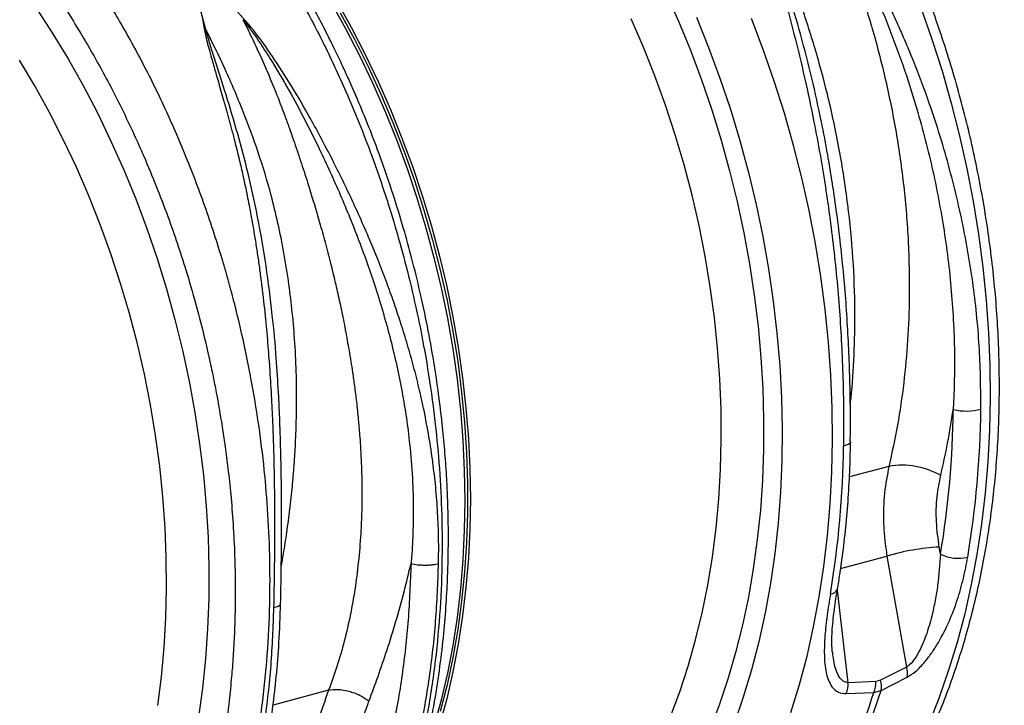
# Model space of a CAD drawing. Units: millimetres. Extents: x 781 to 11910, y 772 to 5134.
# Drawn here: x 9994 to 10245, y 1828 to 2003 of the extents above; entities that cross this region are included whole.
import ezdxf

# ---------------------------------------------------------------- set-up
doc = ezdxf.new("R2010")
doc.units = ezdxf.units.MM
doc.layers.get('0').update_dxf_attribs({"linetype": 'CONTINUOUS'})
doc.layers.add('ACO_DRAINAGE', color=7, linetype='CONTINUOUS')

# ---------------------------------------------------------------- blocks, each defined once
blk = doc.blocks.new('ACO_-_32811_-_ISO')
at = {"layer": 'ACO_DRAINAGE', "linetype": 'Continuous'}
for p, q in [((406.18, 374.55), (403.09, 386.09)), ((439.42, 381.89), (443.16, 375.21)), ((523.38, 384.04), (526.63, 376.74)), ((362.79, 380.19), (366.98, 373.75)), ((438.01, 381.51), (441.74, 374.83)), ((588.46, 380.22), (591.26, 372.16)), ((440.35, 378.85), (444.02, 372.09)), ((517.7, 370.11), (514.56, 377.33)), ((526.63, 376.74), (529.68, 369.31)), ((531.22, 377.72), (534.33, 370.02)), ((548.27, 369.45), (545.24, 377.39)), ((441.74, 374.83), (445.29, 367.97)), ((443.16, 375.21), (446.71, 368.35)), ((366.98, 373.75), (371.01, 367.12)), ((444.02, 372.09), (447.5, 365.16)), ((591.26, 372.16), (593.83, 364.02)), ((520.63, 362.76), (517.7, 370.11)), ((529.68, 369.31), (532.52, 361.77)), ((534.33, 370.02), (537.22, 362.19)), ((551.07, 361.4), (548.27, 369.45)), ((362.52, 360.21), (358.61, 366.79)), ((371.01, 367.12), (374.85, 360.29)), ((445.29, 367.97), (448.64, 360.96)), ((446.71, 368.35), (450.06, 361.34)), ((447.5, 365.16), (450.77, 358.08)), ((593.83, 364.02), (596.17, 355.79)), ((523.33, 355.29), (520.63, 362.76)), ((532.52, 361.77), (535.13, 354.12)), ((537.22, 362.19), (539.88, 354.26)), ((366.26, 353.46), (362.52, 360.21)), ((374.85, 360.29), (378.5, 353.3)), ((448.64, 360.96), (451.79, 353.81)), ((450.06, 361.34), (453.21, 354.19)), ((553.64, 353.25), (551.07, 361.4)), ((450.77, 358.08), (453.84, 350.86)), ((453.21, 354.19), (456.15, 346.91)), ((525.82, 347.73), (523.33, 355.29)), ((535.13, 354.12), (537.52, 346.38)), ((539.88, 354.26), (542.31, 346.25)), ((596.17, 355.79), (598.27, 347.5)), ((369.8, 346.53), (366.26, 353.46)), ((378.5, 353.3), (381.96, 346.15)), ((451.79, 353.81), (454.73, 346.53)), ((555.98, 345.03), (553.64, 353.25)), ((453.84, 350.86), (456.7, 343.52)), ((373.14, 339.45), (369.8, 346.53)), ((454.73, 346.53), (457.46, 339.13)), ((456.15, 346.91), (458.88, 339.51)), ((528.08, 340.09), (525.82, 347.73)), ((598.27, 347.5), (600.13, 339.16)), ((381.96, 346.15), (385.21, 338.85)), ((537.52, 346.38), (539.68, 338.57)), ((542.31, 346.25), (544.5, 338.16)), ((558.08, 336.74), (555.98, 345.03)), ((456.7, 343.52), (459.34, 336.07)), ((376.28, 332.22), (373.14, 339.45)), ((457.46, 339.13), (459.97, 331.64)), ((458.88, 339.51), (461.39, 332.02)), ((530.1, 332.37), (528.08, 340.09)), ((600.13, 339.16), (601.74, 330.79)), ((385.21, 338.85), (388.26, 331.42)), ((539.68, 338.57), (541.61, 330.7)), ((544.5, 338.16), (546.45, 330.01)), ((559.94, 328.4), (558.08, 336.74)), ((459.34, 336.07), (461.76, 328.53)), ((565.8, 335.83), (565.77, 336.02)), ((379.21, 324.87), (376.28, 332.22)), ((388.26, 331.42), (391.09, 323.88)), ((459.97, 331.64), (462.26, 324.06)), ((461.39, 332.02), (463.67, 324.44)), ((531.89, 324.61), (530.1, 332.37)), ((541.61, 330.7), (543.3, 322.79)), ((546.45, 330.01), (548.15, 321.82)), ((601.74, 330.79), (603.1, 322.4)), ((461.76, 328.53), (463.95, 320.91)), ((561.55, 320.02), (559.94, 328.4)), ((381.91, 317.41), (379.21, 324.87)), ((391.09, 323.88), (393.71, 316.23)), ((462.26, 324.06), (464.31, 316.42)), ((463.67, 324.44), (465.73, 316.79)), ((533.44, 316.81), (531.89, 324.61)), ((543.3, 322.79), (544.75, 314.85)), ((548.15, 321.82), (549.6, 313.6)), ((603.1, 322.4), (604.21, 314)), ((463.95, 320.91), (465.9, 313.22)), ((562.91, 311.63), (561.55, 320.02)), ((384.4, 309.84), (381.91, 317.41)), ((464.31, 316.42), (466.14, 308.71)), ((465.73, 316.79), (467.55, 309.09)), ((534.74, 308.98), (533.44, 316.81)), ((393.71, 316.23), (396.1, 308.49)), ((544.75, 314.85), (545.96, 306.89)), ((604.21, 314), (605.07, 305.61)), ((465.9, 313.22), (467.63, 305.49)), ((549.6, 313.6), (550.81, 305.37)), ((564.02, 303.23), (562.91, 311.63)), ((386.66, 302.2), (384.4, 309.84)), ((467.55, 309.09), (469.14, 301.35)), ((535.8, 301.15), (534.74, 308.98)), ((396.1, 308.49), (398.26, 300.68)), ((466.14, 308.71), (467.73, 300.97)), ((545.96, 306.89), (546.93, 298.94)), ((467.63, 305.49), (469.11, 297.72)), ((550.81, 305.37), (551.75, 297.15)), ((605.07, 305.61), (605.67, 297.25)), ((388.68, 294.49), (386.66, 302.2)), ((469.14, 301.35), (470.49, 293.58)), ((564.88, 294.85), (564.02, 303.23)), ((398.26, 300.68), (400.19, 292.81)), ((467.73, 300.97), (469.08, 293.2)), ((536.61, 293.33), (535.8, 301.15)), ((546.93, 298.94), (547.65, 291)), ((469.11, 297.72), (470.35, 289.94)), ((551.75, 297.15), (552.45, 288.94)), ((605.67, 297.25), (606.02, 288.93)), ((390.47, 286.72), (388.68, 294.49)), ((565.48, 286.49), (564.88, 294.85)), ((400.19, 292.81), (401.88, 284.9)), ((469.08, 293.2), (470.18, 285.43)), ((470.49, 293.58), (471.6, 285.81)), ((537.18, 285.54), (536.61, 293.33)), ((470.35, 289.94), (471.34, 282.15)), ((547.65, 291), (548.12, 283.09)), ((552.45, 288.94), (552.88, 280.77)), ((606.02, 288.93), (606.11, 280.67)), ((392.02, 278.92), (390.47, 286.72)), ((565.83, 278.17), (565.48, 286.49)), ((401.88, 284.9), (403.33, 276.96)), ((470.18, 285.43), (471.05, 277.66)), ((471.6, 285.81), (472.46, 278.04)), ((537.49, 277.78), (537.18, 285.54)), ((424.72, 280.79), (424.65, 282.01)), ((471.34, 282.15), (472.09, 274.38)), ((548.12, 283.09), (548.34, 275.23)), ((393.32, 271.09), (392.02, 278.92)), ((552.88, 280.77), (553.06, 272.65)), ((606.11, 280.67), (605.94, 272.48)), ((403.33, 276.96), (404.54, 269)), ((471.05, 277.66), (471.67, 269.91)), ((472.46, 278.04), (473.08, 270.29)), ((537.55, 270.08), (537.49, 277.78)), ((565.92, 269.9), (565.83, 278.17)), ((472.09, 274.38), (472.59, 266.63)), ((548.34, 275.23), (548.31, 267.43)), ((553.06, 272.65), (552.98, 264.6)), ((605.94, 272.48), (605.52, 264.37)), ((394.38, 263.26), (393.32, 271.09)), ((404.54, 269), (405.51, 261.05)), ((471.67, 269.91), (472.04, 262.19)), ((473.08, 270.29), (473.45, 262.57)), ((537.36, 262.46), (537.55, 270.08)), ((565.75, 261.71), (565.92, 269.9)), ((569.4, 268.59), (568.72, 268.4)), ((569.93, 268.81), (569.4, 268.59)), ((570.3, 269.06), (569.93, 268.81)), ((570.48, 269.33), (570.3, 269.06)), ((570.5, 269.45), (570.48, 269.33)), ((472.59, 266.63), (472.84, 258.93)), ((548.31, 267.43), (548.04, 259.71)), ((552.98, 264.6), (552.64, 256.63)), ((605.52, 264.37), (604.84, 256.37)), ((395.19, 255.44), (394.38, 263.26)), ((472.04, 262.19), (472.16, 254.53)), ((473.45, 262.57), (473.58, 254.91)), ((536.92, 254.91), (537.36, 262.46)), ((565.33, 253.61), (565.75, 261.71)), ((580.3, 263.22), (570.21, 260.52)), ((405.51, 261.05), (406.23, 253.11)), ((472.84, 258.93), (472.84, 251.29)), ((548.04, 259.71), (547.51, 252.07)), ((552.64, 256.63), (552.05, 248.75)), ((604.84, 256.37), (603.91, 248.48)), ((395.76, 247.65), (395.19, 255.44)), ((472.16, 254.53), (472.04, 246.94)), ((473.58, 254.91), (473.45, 247.32)), ((536.23, 247.47), (536.92, 254.91)), ((564.65, 245.6), (565.33, 253.61)), ((406.23, 253.11), (406.7, 245.2)), ((472.84, 251.29), (472.59, 243.72)), ((547.51, 252.07), (546.74, 244.54)), ((552.05, 248.75), (551.19, 240.99)), ((396.07, 239.89), (395.76, 247.65)), ((472.04, 246.94), (471.67, 239.42)), ((473.45, 247.32), (473.08, 239.8)), ((535.29, 240.15), (536.23, 247.47)), ((603.91, 248.48), (602.72, 240.71)), ((406.7, 245.2), (406.92, 237.34)), ((472.59, 243.72), (472.09, 236.24)), ((546.74, 244.54), (545.72, 237.14)), ((563.72, 237.71), (564.65, 245.6)), ((551.19, 240.99), (550.09, 233.35)), ((593.43, 240.83), (593.12, 242.64)), ((396.13, 232.19), (396.07, 239.89)), ((471.67, 239.42), (471.05, 232.01)), ((473.08, 239.8), (472.46, 232.39)), ((534.1, 232.96), (535.29, 240.15)), ((567.98, 237.15), (579.78, 240.31)), ((579.78, 240.31), (584.79, 212.05)), ((602.72, 240.71), (601.29, 233.09)), ((406.92, 237.34), (406.89, 229.54)), ((472.09, 236.24), (471.34, 228.87)), ((545.72, 237.14), (544.46, 229.86)), ((562.53, 229.95), (563.72, 237.71)), ((395.94, 224.57), (396.13, 232.19)), ((471.05, 232.01), (470.18, 224.7)), ((472.46, 232.39), (471.6, 225.08)), ((532.67, 225.91), (534.1, 232.96)), ((550.09, 233.35), (548.73, 225.86)), ((569.89, 208.06), (567.2, 231.63)), ((601.29, 233.09), (599.6, 225.63)), ((406.89, 229.54), (406.61, 221.82)), ((471.34, 228.87), (470.35, 221.62)), ((544.46, 229.86), (542.95, 222.73)), ((561.1, 222.33), (562.53, 229.95)), ((395.5, 217.03), (395.94, 224.57)), ((470.18, 224.7), (469.08, 217.52)), ((471.6, 225.08), (470.49, 217.89)), ((531, 219.02), (532.67, 225.91)), ((548.73, 225.86), (547.12, 218.52)), ((599.6, 225.63), (597.67, 218.34)), ((406.61, 221.82), (406.09, 214.19)), ((470.35, 221.62), (469.11, 214.5)), ((542.95, 222.73), (541.21, 215.76)), ((559.41, 214.86), (561.1, 222.33)), ((529.09, 212.3), (531, 219.02)), ((547.12, 218.52), (545.26, 211.34)), ((394.81, 209.59), (395.5, 217.03)), ((469.08, 217.52), (467.73, 210.47)), ((470.49, 217.89), (469.14, 210.85)), ((565.98, 215.75), (565.95, 215.98)), ((597.67, 218.34), (595.5, 211.23)), ((406.09, 214.19), (405.32, 206.66)), ((469.11, 214.5), (467.63, 207.52)), ((541.21, 215.76), (539.23, 208.96)), ((557.48, 207.57), (559.41, 214.86)), ((526.95, 205.77), (529.09, 212.3)), ((545.26, 211.34), (543.17, 204.36)), ((584.79, 212.05), (578.18, 208.71)), ((595.5, 211.23), (593.1, 204.32)), ((393.87, 202.26), (394.81, 209.59)), ((467.73, 210.47), (466.14, 203.58)), ((469.14, 210.85), (467.55, 203.96)), ((539.23, 208.96), (537.01, 202.35)), ((576.95, 208.38), (569.89, 208.06)), ((578.18, 208.71), (576.95, 208.38)), ((578.3, 206.08), (584.92, 209.45)), ((405.32, 206.66), (404.3, 199.25)), ((437.45, 206.14), (423.28, 202.35)), ((467.63, 207.52), (465.9, 200.71)), ((555.31, 200.46), (557.48, 207.57)), ((576.45, 205.59), (578.3, 206.08)), ((466.14, 203.58), (464.31, 196.86)), ((467.55, 203.96), (465.73, 197.23)), ((524.57, 199.44), (526.95, 205.77)), ((543.17, 204.36), (540.83, 197.56)), ((569.4, 205.3), (576.45, 205.59)), ((593.1, 204.32), (590.46, 197.61)), ((537.01, 202.35), (534.57, 195.94))]:
    blk.add_line(p, q, dxfattribs=at)
for centre, radius, start, end in [((357.78, 280.28), 238.94, 350.4969, 359.3776), ((600.02, 292.2), 14.88, 257.1058, 284.4192), ((359.32, 280.44), 244.42, 350.4969, 359.3776), ((324.31, 271.06), 244.42, 350.4969, 359.3776), ((583.66, 243.82), 19.69, 60.0442, 99.8288), ((596.15, 186), 56.73, 93.0602, 106.7651), ((597.94, 250.01), 10.22, 243.83, 283.8318), ((565.37, 232.66), 1.96, 270.2856, 337.2558), ((579.43, 210.49), 5.59, 349.2848, 16.1824), ((570.36, 208.12), 6.6, 337.4196, 2.2134), ((572.83, 207.16), 5.57, 348.902, 16.1424), ((410.35, 259.15), 176.13, 332.9701, 342.4663), ((563.29, 207.81), 6.61, 337.6468, 2.1321), ((408.5, 258.65), 176.13, 332.9701, 342.4663)]:
    blk.add_arc(centre, radius, start, end, dxfattribs=at)
for points, knots in [([(603.04, 149.97), (604.2, 150.1), (608.22, 150.59), (614.99, 152.26), (623.35, 154.97), (630.64, 158.15), (636.89, 161.47), (640.78, 163.86), (643.28, 165.52), (644.45, 166.32), (645.6, 167.14), (646.76, 167.97), (647.9, 168.83), (649.04, 169.71), (651.48, 171.63), (655.32, 174.9), (660.59, 179.95), (666.1, 185.98), (671.76, 193.1), (677.1, 200.9), (682.07, 209.3), (686.6, 218.19), (690.89, 228.09), (694.85, 239.04), (698.35, 251.08), (701.25, 264), (703.39, 277.37), (704.75, 290.68), (705.37, 303.61), (705.37, 316.07), (704.83, 327.99), (703.8, 339.71), (702.32, 351.15), (700.44, 362.2), (698.53, 371.34), (696.76, 378.73), (695.61, 383.16), (694.85, 385.92), (694.5, 387.15), (694.16, 388.37), (693.81, 389.56), (693.47, 390.74), (693.13, 391.89), (691.47, 397.38), (688.26, 407.03), (683.03, 420.46), (677.31, 433.24), (671.15, 445.32), (664.64, 456.67), (657.82, 467.28), (650.77, 477.13), (643.53, 486.22), (636.17, 494.59), (631.1, 499.64), (628.6, 502.13)], [0, 0, 0, 0, 0.0106243, 0.0370442, 0.063907, 0.0912126, 0.1094788, 0.1279381, 0.1321088, 0.1362894, 0.1404796, 0.1446796, 0.1488893, 0.1531087, 0.1573379, 0.1761201, 0.1969678, 0.2198809, 0.2448597, 0.2719041, 0.2960205, 0.3215718, 0.348558, 0.3769793, 0.4068357, 0.4381274, 0.4693733, 0.4991951, 0.5275924, 0.5545651, 0.5801129, 0.6042354, 0.6295597, 0.6530959, 0.6748436, 0.688218, 0.700813, 0.7035335, 0.7062146, 0.7088565, 0.7114591, 0.7140224, 0.7165464, 0.7190311, 0.7500544, 0.7804278, 0.8101511, 0.8392241, 0.8676468, 0.8954189, 0.9225404, 0.9490112, 0.9748311, 1, 1, 1, 1]), ([(621.11, 495.15), (624.29, 491.96), (630.68, 485.53), (639.8, 474.67), (648.56, 462.86), (656.15, 451.15), (662.64, 439.85), (668.14, 429.18), (672.68, 419.33), (676.37, 410.46), (679.21, 403.01), (681.05, 397.76), (682.04, 394.8), (682.35, 393.88), (682.65, 392.95), (682.95, 392.03), (683.25, 391.1), (684.35, 387.61), (686.03, 381.92), (688.03, 374.38), (689.54, 368), (690.66, 362.81), (691.46, 358.82), (691.96, 356.12), (692.28, 354.32), (692.55, 352.79), (692.88, 350.83), (693.36, 347.83), (693.97, 343.63), (694.69, 338.07), (695.38, 331.52), (695.97, 324.09), (696.36, 316.41), (696.51, 308.93), (696.46, 302.08), (696.26, 295.79), (695.92, 290.05), (695.46, 284.3), (694.87, 278.71), (694.18, 273.41), (693.52, 269.08), (692.86, 265.22), (692.11, 261.25), (691.14, 256.62), (689.87, 251.24), (688.24, 245.16), (686.19, 238.45), (683.64, 231.16), (680.51, 223.39), (677.34, 216.57), (674.31, 210.78), (672.23, 207.11), (670.6, 204.4), (669.45, 202.55), (668.13, 200.52), (666.61, 198.26), (664.87, 195.8), (662.32, 192.37), (658.74, 187.93), (655.35, 184.17), (652.95, 181.72), (651.85, 180.63), (650.72, 179.53), (649.55, 178.42), (648.34, 177.32), (647.09, 176.21), (645.8, 175.1), (642.85, 172.65), (637.99, 168.98), (630.86, 164.48), (622.98, 160.45), (614.34, 157.05), (605.88, 154.71), (598.31, 153.36), (591.84, 152.69), (585.63, 152.47), (580.41, 152.56), (577.24, 152.9), (576.24, 153)], [0, 0, 0, 0, 0.030815, 0.062143, 0.093986, 0.126346, 0.150849, 0.175643, 0.200729, 0.217447, 0.234293, 0.249224, 0.251186, 0.253151, 0.255117, 0.257085, 0.259054, 0.261025, 0.279222, 0.294928, 0.308143, 0.318866, 0.327094, 0.332827, 0.335489, 0.338203, 0.342253, 0.347588, 0.356701, 0.368099, 0.381785, 0.397077, 0.414013, 0.429424, 0.443778, 0.457074, 0.469311, 0.480487, 0.494123, 0.505753, 0.515375, 0.522989, 0.531705, 0.542313, 0.554814, 0.56921, 0.585501, 0.603689, 0.623777, 0.645765, 0.65891, 0.672653, 0.677689, 0.683134, 0.689388, 0.696452, 0.704326, 0.713009, 0.730259, 0.750021, 0.754198, 0.758473, 0.762844, 0.767313, 0.771878, 0.776541, 0.781301, 0.786158, 0.808979, 0.833314, 0.859163, 0.886528, 0.915408, 0.936968, 0.954618, 0.972757, 0.991384, 1, 1, 1, 1]), ([(586.77, 186.76), (587.31, 187.81), (588.85, 190.82), (591.25, 195.95), (593.89, 202.19), (596.31, 208.63), (598.53, 215.24), (600.53, 222.01), (602.3, 228.93), (603.86, 236), (605.2, 243.2), (606.31, 250.51), (607.19, 257.94), (607.85, 265.46), (608.27, 273.06), (608.47, 280.73), (608.44, 288.46), (608.19, 296.25), (607.7, 304.06), (606.99, 311.9), (606.05, 319.75), (604.9, 327.61), (603.51, 335.44), (601.91, 343.26), (600.1, 351.04), (598.07, 358.76), (595.83, 366.43), (593.38, 374.03), (590.72, 381.54), (587.87, 388.96), (584.83, 396.27), (581.59, 403.46), (578.16, 410.52), (574.56, 417.44), (570.78, 424.21), (566.82, 430.81), (562.71, 437.25), (558.43, 443.5), (554.01, 449.56), (549.44, 455.42), (544.72, 461.07), (539.88, 466.49), (535.53, 471.05), (532.78, 473.75), (531.72, 474.78)], [0, 0, 0, 0, 0.012987, 0.037233, 0.06149, 0.085765, 0.110052, 0.13435, 0.158654, 0.182963, 0.207273, 0.231583, 0.255891, 0.280196, 0.304499, 0.328798, 0.353093, 0.377385, 0.401673, 0.425957, 0.450239, 0.474519, 0.498796, 0.523072, 0.547347, 0.571622, 0.595897, 0.620173, 0.644451, 0.668731, 0.693013, 0.717299, 0.741589, 0.765883, 0.790182, 0.814486, 0.838795, 0.863109, 0.887429, 0.911753, 0.936082, 0.960415, 0.98475, 1, 1, 1, 1]), ([(388.31, 437.75), (390.82, 435.26), (395.88, 430.22), (403.26, 421.85), (410.53, 412.77), (417.62, 402.93), (424.33, 392.57), (430.62, 381.77), (436.46, 370.59), (441.32, 360.16), (445.29, 350.7), (447.65, 344.55), (449.13, 340.47), (449.81, 338.55), (450.48, 336.63), (451.14, 334.69), (451.79, 332.74), (452.43, 330.78), (453.75, 326.6), (455.74, 319.87), (458.27, 310.2), (460.67, 299.5), (462.83, 287.79), (464.5, 275.88), (465.66, 263.91), (466.32, 252.03), (466.45, 239.6), (465.95, 226.7), (464.73, 213.43), (462.73, 200.1), (459.98, 187.22), (456.62, 175.22), (452.79, 164.3), (448.62, 154.43), (444.2, 145.58), (439.46, 137.4), (434.46, 129.93), (429.27, 123.21), (424.7, 118.03), (420.82, 114.07), (418.43, 111.81), (416.9, 110.44), (416.21, 109.83), (415.53, 109.24), (414.86, 108.67), (414.2, 108.11), (413.54, 107.56), (410.44, 105.04), (404.76, 100.91), (396.34, 95.91), (390.52, 93.39), (387.67, 92.16)], [0, 0, 0, 0, 0.027022, 0.054744, 0.083164, 0.112283, 0.142101, 0.170561, 0.19963, 0.229308, 0.24923, 0.269417, 0.273986, 0.278568, 0.283163, 0.287772, 0.292394, 0.297029, 0.301678, 0.321918, 0.344362, 0.369011, 0.395865, 0.424922, 0.450822, 0.478251, 0.507211, 0.5377, 0.569719, 0.603266, 0.636862, 0.668917, 0.699432, 0.728406, 0.755839, 0.781731, 0.808901, 0.83414, 0.857446, 0.871771, 0.885254, 0.888165, 0.891034, 0.89386, 0.896644, 0.899386, 0.902085, 0.904742, 0.937334, 0.969381, 1, 1, 1, 1]), ([(396.49, 96.24), (396.67, 96.32), (399.8, 97.77), (405.35, 101.33), (411.98, 106.07), (416.93, 110.22), (420.38, 113.37), (423.22, 116.17), (425.37, 118.43), (426.94, 120.15), (428.22, 121.6), (429.57, 123.18), (431.2, 125.15), (433.13, 127.59), (435.82, 131.17), (439.08, 135.9), (442.71, 141.74), (446.54, 148.61), (450.43, 156.57), (454.26, 165.71), (457.63, 175.22), (460.52, 184.99), (462.87, 194.75), (464.68, 204.2), (466, 213.09), (466.92, 221.36), (467.5, 228.95), (467.81, 235.2), (467.94, 240.1), (467.98, 243.67), (467.98, 246.94), (467.93, 250.51), (467.81, 254.92), (467.56, 260.4), (467.13, 266.6), (466.5, 273.45), (465.63, 280.86), (464.43, 289.07), (462.89, 297.8), (461.05, 306.57), (459.03, 314.94), (456.92, 322.72), (454.45, 330.94), (451.64, 339.36), (448.53, 347.74), (445.96, 354.09), (443.97, 358.74), (442.48, 362.1), (440.87, 365.6), (439.01, 369.52), (436.74, 374.07), (434.06, 379.2), (430.88, 384.96), (427.15, 391.31), (422.82, 398.2), (417.85, 405.54), (412.2, 413.25), (405.8, 421.23), (398.66, 429.4), (393.48, 434.56), (390.81, 437.23)], [0, 0, 0, 0, 0.00193, 0.033879, 0.064178, 0.081226, 0.096379, 0.109009, 0.119116, 0.125715, 0.130848, 0.137084, 0.14494, 0.154413, 0.165505, 0.185487, 0.205761, 0.225995, 0.253522, 0.280974, 0.308353, 0.335657, 0.362281, 0.386978, 0.409713, 0.430491, 0.449311, 0.466165, 0.476519, 0.485162, 0.492174, 0.500316, 0.510953, 0.524084, 0.539709, 0.555426, 0.573051, 0.592584, 0.614002, 0.635385, 0.655487, 0.674309, 0.69185, 0.715663, 0.736624, 0.754735, 0.764073, 0.772421, 0.780797, 0.791503, 0.803334, 0.817166, 0.832998, 0.850833, 0.870672, 0.892516, 0.916368, 0.942231, 0.970107, 1, 1, 1, 1]), ([(320.2, 74.19), (321.35, 74.33), (325.38, 74.81), (332.15, 76.49), (340.51, 79.19), (347.79, 82.38), (354.05, 85.7), (357.94, 88.08), (360.44, 89.75), (361.6, 90.54), (362.76, 91.36), (363.91, 92.2), (365.06, 93.05), (366.2, 93.93), (368.64, 95.85), (372.48, 99.12), (377.75, 104.18), (383.26, 110.21), (388.92, 117.32), (394.26, 125.13), (399.22, 133.53), (403.76, 142.41), (408.05, 152.31), (412, 163.27), (415.51, 175.3), (418.4, 188.23), (420.55, 201.6), (421.9, 214.9), (422.53, 227.83), (422.53, 240.29), (421.98, 252.21), (420.95, 263.94), (419.48, 275.37), (417.59, 286.42), (415.69, 295.56), (413.92, 302.96), (412.77, 307.38), (412.01, 310.14), (411.66, 311.38), (411.32, 312.59), (410.97, 313.79), (410.63, 314.96), (410.28, 316.12), (408.62, 321.61), (405.42, 331.25), (400.19, 344.69), (394.46, 357.46), (388.31, 369.54), (381.8, 380.89), (374.98, 391.5), (367.93, 401.36), (360.68, 410.44), (353.33, 418.81), (348.26, 423.86), (345.76, 426.35)], [0, 0, 0, 0, 0.0106243, 0.0370442, 0.063907, 0.0912126, 0.1094788, 0.1279381, 0.1321088, 0.1362894, 0.1404796, 0.1446796, 0.1488893, 0.1531087, 0.1573379, 0.1761201, 0.1969678, 0.2198809, 0.2448597, 0.2719041, 0.2960205, 0.3215718, 0.348558, 0.3769793, 0.4068357, 0.4381274, 0.4693733, 0.4991951, 0.5275924, 0.5545651, 0.5801129, 0.6042354, 0.6295597, 0.6530959, 0.6748436, 0.688218, 0.700813, 0.7035335, 0.7062146, 0.7088565, 0.7114591, 0.7140224, 0.7165464, 0.7190311, 0.7500544, 0.7804278, 0.8101511, 0.8392241, 0.8676468, 0.8954189, 0.9225404, 0.9490112, 0.9748311, 1, 1, 1, 1]), ([(338.27, 419.37), (341.44, 416.18), (347.84, 409.75), (356.95, 398.89), (365.72, 387.08), (373.31, 375.37), (379.8, 364.08), (385.3, 353.41), (389.83, 343.55), (393.52, 334.68), (396.37, 327.23), (398.21, 321.98), (399.2, 319.03), (399.5, 318.1), (399.81, 317.18), (400.11, 316.25), (400.4, 315.32), (401.5, 311.83), (403.19, 306.14), (405.18, 298.61), (406.7, 292.23), (407.82, 287.03), (408.61, 283.04), (409.12, 280.35), (409.44, 278.54), (409.7, 277.01), (410.03, 275.05), (410.51, 272.05), (411.13, 267.85), (411.84, 262.3), (412.54, 255.75), (413.13, 248.31), (413.52, 240.64), (413.67, 233.16), (413.62, 226.31), (413.41, 220.01), (413.08, 214.27), (412.62, 208.52), (412.03, 202.93), (411.34, 197.64), (410.68, 193.3), (410.02, 189.45), (409.27, 185.48), (408.3, 180.84), (407.03, 175.47), (405.4, 169.39), (403.34, 162.67), (400.79, 155.38), (397.67, 147.61), (394.5, 140.8), (391.47, 135), (389.39, 131.34), (387.75, 128.62), (386.6, 126.78), (385.28, 124.74), (383.76, 122.48), (382.03, 120.03), (379.48, 116.59), (375.89, 112.15), (372.5, 108.4), (370.11, 105.95), (369.01, 104.85), (367.88, 103.75), (366.7, 102.65), (365.5, 101.54), (364.25, 100.43), (362.96, 99.33), (360.01, 96.87), (355.14, 93.2), (348.02, 88.7), (340.14, 84.67), (331.5, 81.27), (323.04, 78.93), (315.47, 77.59), (309, 76.91), (302.79, 76.68), (296.35, 76.86), (289.69, 77.54), (284.98, 78.2), (282.5, 78.79), (282.3, 78.83)], [0, 0, 0, 0, 0.029867, 0.06023, 0.091093, 0.122456, 0.146205, 0.170235, 0.194549, 0.210752, 0.22708, 0.241551, 0.243453, 0.245357, 0.247262, 0.24917, 0.251078, 0.252989, 0.270625, 0.285848, 0.298656, 0.309049, 0.317023, 0.32258, 0.32516, 0.327791, 0.331716, 0.336886, 0.345718, 0.356766, 0.370031, 0.384852, 0.401266, 0.416203, 0.430115, 0.443002, 0.454861, 0.465694, 0.47891, 0.490182, 0.499508, 0.506887, 0.515334, 0.525616, 0.537732, 0.551685, 0.567474, 0.585103, 0.604572, 0.625883, 0.638624, 0.651943, 0.656825, 0.662102, 0.668163, 0.67501, 0.682641, 0.691057, 0.707776, 0.726929, 0.730978, 0.735121, 0.739358, 0.743689, 0.748114, 0.752633, 0.757246, 0.761954, 0.784072, 0.807657, 0.832711, 0.859233, 0.887225, 0.90812, 0.925227, 0.942807, 0.960862, 0.979389, 0.998389, 1, 1, 1, 1]), ([(563.72, 407.91), (565.32, 404.29), (568.52, 397.03), (572.69, 385.68), (576.36, 374), (579.58, 361.54), (582.24, 348.38), (584.21, 334.51), (585.35, 320.5), (585.6, 307.41), (585.14, 295.38), (584.14, 284.44), (582.59, 273.66), (581.06, 266.71), (580.3, 263.22)], [0, 0, 0, 0, 0.079098, 0.158606, 0.239391, 0.320612, 0.412047, 0.504117, 0.59819, 0.692955, 0.769157, 0.84536, 0.922302, 1, 1, 1, 1]), ([(563.72, 407.91), (564.2, 407.26), (565.15, 405.96), (566.83, 403.19), (569.95, 397.81), (574.11, 389.58), (578.76, 379.11), (582.92, 368.35), (586.23, 358.42), (588.82, 349.46), (590.84, 341.5), (592.59, 333.45), (594.06, 325.33), (595.26, 317.13), (596.16, 308.87), (596.75, 300.59), (597.14, 290.14), (596.87, 282.55), (596.7, 277.69)], [0, 0, 0, 0, 0.017488, 0.035016, 0.070382, 0.152812, 0.23556, 0.319229, 0.403205, 0.462783, 0.522361, 0.582331, 0.643006, 0.703798, 0.765305, 0.827182, 0.889184, 1, 1, 1, 1]), ([(603.73, 277.78), (603.69, 282.83), (603.63, 290.57), (602.77, 301.07), (601.83, 309.21), (600.57, 317.37), (599.01, 325.6), (597.13, 333.85), (594.94, 342.14), (592.44, 350.39), (589.34, 359.46), (585.53, 369.29), (580.85, 379.83), (575.65, 390.18), (571.2, 397.85), (567.94, 402.99), (566.1, 405.74), (564.64, 407.37), (563.92, 408.18)], [0, 0, 0, 0, 0.112335, 0.172052, 0.231874, 0.292014, 0.35226, 0.41372, 0.475291, 0.537202, 0.599225, 0.681067, 0.763169, 0.846084, 0.929299, 0.952943, 0.97657, 1, 1, 1, 1]), ([(548.11, 403.95), (548.22, 403.03), (548.45, 401.19), (549.3, 398.18), (550.79, 392.6), (553.21, 384.34), (556.13, 373.44), (558.83, 362.31), (561.59, 349.33), (563.72, 337.24), (565.31, 326.15), (566.33, 317.73), (567.19, 309.25), (567.86, 300.7), (568.34, 292.16), (568.75, 281.33), (568.73, 273.47), (568.72, 268.4)], [0, 0, 0, 0, 0.021919, 0.043959, 0.070649, 0.152443, 0.234559, 0.317518, 0.40075, 0.520295, 0.580441, 0.640691, 0.702146, 0.763713, 0.825626, 0.887656, 1, 1, 1, 1]), ([(565.77, 336.02), (565.42, 338.23), (564.62, 343.26), (562.94, 352), (560.69, 362.2), (557.85, 373.24), (554.65, 384.18), (551.65, 393.63), (549.41, 400.15), (548.7, 403.1), (548.53, 403.84)], [0, 0, 0, 0, 0.094716, 0.215375, 0.375829, 0.536856, 0.699651, 0.863067, 0.965621, 1, 1, 1, 1]), ([(570.43, 279.1), (570.5, 279.6), (571.02, 283.66), (571.47, 291.57), (571.73, 303.45), (571.24, 316.29), (569.92, 330.06), (567.76, 344.04), (564.91, 357.32), (561.55, 369.74), (557.81, 381.29), (553.52, 392.73), (550.19, 400.13), (548.53, 403.84)], [0, 0, 0, 0, 0.012799, 0.102315, 0.192821, 0.299328, 0.406575, 0.516154, 0.62654, 0.718676, 0.81129, 0.905391, 1, 1, 1, 1]), ([(465.48, 238.49), (465.5, 240.61), (465.54, 244.88), (465.28, 251.37), (464.79, 257.85), (464.04, 264.33), (463.06, 270.82), (461.9, 276.93), (460.64, 282.66), (459.3, 288.03), (457.8, 293.46), (456.46, 297.83), (455.4, 301.1), (454.64, 303.4), (453.82, 305.77), (452.94, 308.22), (452.01, 310.75), (451.02, 313.35), (449.68, 316.75), (447.83, 321.26), (445.48, 326.65), (442.95, 332.15), (440.39, 337.46), (437.73, 342.74), (434.96, 348), (431.72, 353.9), (427.84, 360.51), (423.29, 367.56), (418.42, 374.52), (412.69, 380.74), (408.86, 385), (406.93, 387.15)], [0, 0, 0, 0, 0.0400134, 0.0808361, 0.1224911, 0.162238, 0.2032435, 0.2455236, 0.278228, 0.3124588, 0.3482222, 0.3824941, 0.3967912, 0.4116265, 0.4270003, 0.4429132, 0.4593655, 0.4763576, 0.4938902, 0.5262408, 0.5652809, 0.6010087, 0.6363278, 0.6722366, 0.7082292, 0.7439726, 0.7940269, 0.84707, 0.8961254, 0.9477661, 1, 1, 1, 1]), ([(403.09, 386.09), (403.22, 385.44), (403.51, 384.12), (404.13, 382.17), (404.63, 380.22), (405.08, 378.28), (405.49, 376.29), (405.83, 374.18), (406.31, 372.02), (406.92, 369.68), (407.52, 367.54), (408.31, 364.77), (409.31, 361.31), (410.25, 358.03), (410.91, 355.69), (411.24, 354.51), (411.58, 353.29), (411.93, 352.03), (412.28, 350.74), (412.63, 349.41), (413, 348.03), (413.44, 346.33), (413.96, 344.29), (414.52, 342.03), (415.03, 339.88), (415.48, 337.89), (416.13, 334.96), (416.95, 330.98), (417.8, 326.46), (418.5, 322.38), (419.07, 318.81), (419.6, 315.23), (420.09, 311.65), (420.7, 306.8), (421.35, 300.87), (421.97, 294.04), (422.48, 287.29), (422.88, 280.54), (423.2, 273.71), (423.46, 265.81), (423.63, 256.9), (423.68, 246.8), (423.61, 236.92), (423.48, 230.41), (423.42, 227.2)], [0, 0, 0, 0, 0.013826, 0.028053, 0.040943, 0.054636, 0.068415, 0.082221, 0.098385, 0.112462, 0.129792, 0.141603, 0.168068, 0.198878, 0.206392, 0.214125, 0.222077, 0.230248, 0.238638, 0.247247, 0.256075, 0.265289, 0.280057, 0.295432, 0.308527, 0.321183, 0.333331, 0.364158, 0.396176, 0.418186, 0.440192, 0.462404, 0.484411, 0.506153, 0.551445, 0.592953, 0.630684, 0.674122, 0.715391, 0.754502, 0.817448, 0.877523, 0.939601, 1, 1, 1, 1]), ([(415.61, 377.08), (416.36, 375.58), (417.85, 372.59), (419.98, 368), (422.02, 363.35), (424.14, 358.23), (425.91, 353.62), (427.29, 349.83), (428.1, 347.54), (428.84, 345.39), (429.62, 343.1), (430.52, 340.4), (431.42, 337.65), (432.5, 334.25), (433.75, 330.16), (435.17, 325.32), (436.58, 320.26), (437.91, 315.17), (438.92, 311), (439.66, 307.82), (440.18, 305.47), (440.7, 303.06), (441.21, 300.57), (441.71, 298.02), (442.19, 295.4), (442.66, 292.71), (443.12, 289.95), (443.58, 286.94), (444.07, 283.5), (444.57, 279.5), (445, 275.36), (445.33, 271.61), (445.57, 268.2), (445.75, 264.91), (445.87, 261.46), (445.93, 258.13), (445.94, 254.93), (445.88, 251.88), (445.79, 248.96), (445.56, 244.56), (445.09, 238.84), (444.2, 231.97), (443.02, 225.29), (441.51, 218.74), (439.67, 212.27), (438.18, 208.16), (437.45, 206.14)], [0, 0, 0, 0, 0.027623, 0.055307, 0.083051, 0.110856, 0.145733, 0.16328, 0.176314, 0.185124, 0.200125, 0.215425, 0.231026, 0.246927, 0.272923, 0.300088, 0.328424, 0.357932, 0.385455, 0.398167, 0.411269, 0.424759, 0.43864, 0.452909, 0.467568, 0.482617, 0.498055, 0.514066, 0.533393, 0.556035, 0.581802, 0.603851, 0.62001, 0.640286, 0.660319, 0.679627, 0.698209, 0.716067, 0.7332, 0.749608, 0.79408, 0.835803, 0.874784, 0.917998, 0.959732, 1, 1, 1, 1]), ([(415.61, 377.08), (416.32, 376.17), (417.74, 374.37), (420.04, 371.03), (423.34, 365.96), (427.26, 359.31), (431.4, 351.59), (435.79, 342.75), (440.49, 332.47), (445.28, 320.73), (449.63, 308.41), (453.37, 295.56), (456.32, 282.23), (458.05, 270.45), (458.87, 260.28), (459.09, 252.05), (458.93, 245.63), (458.7, 241.6), (458.55, 239.67), (458.48, 238.82), (458.45, 238.45)], [0, 0, 0, 0, 0.022961, 0.045616, 0.080983, 0.143801, 0.199697, 0.255618, 0.340353, 0.424878, 0.509037, 0.602649, 0.695425, 0.78724, 0.847307, 0.906965, 0.959162, 0.982048, 0.992104, 1, 1, 1, 1]), ([(424.65, 282.01), (424.49, 284.92), (424.12, 291.52), (423.1, 302.32), (421.57, 314.36), (419.44, 326.82), (416.88, 338.46), (413.96, 349.24), (411.05, 358.81), (408.71, 366.07), (407.07, 371.18), (406.48, 373.42), (406.18, 374.55)], [0, 0, 0, 0, 0.090787, 0.205678, 0.336989, 0.468891, 0.601123, 0.712157, 0.823281, 0.921603, 0.960526, 1, 1, 1, 1]), ([(425.37, 237.66), (425.56, 238.74), (426.07, 241.61), (426.84, 246.52), (427.41, 250.87), (427.77, 253.89), (427.93, 255.38), (428.09, 256.9), (428.24, 258.45), (428.38, 260.04), (428.52, 261.66), (428.65, 263.33), (428.79, 265.29), (428.94, 267.77), (429.1, 270.99), (429.22, 274.53), (429.28, 278.01), (429.3, 281.07), (429.27, 283.78), (429.18, 288.27), (428.9, 294.44), (428.25, 302.21), (427.33, 309.89), (426.12, 317.51), (424.59, 325.1), (422.51, 333.67), (419.63, 343.25), (415.61, 353.96), (411.19, 364.44), (407.84, 371.2), (406.18, 374.55)], [0, 0, 0, 0, 0.024339, 0.06486, 0.109584, 0.120203, 0.131034, 0.142076, 0.153331, 0.164798, 0.176476, 0.188367, 0.200913, 0.218689, 0.241696, 0.269933, 0.294119, 0.315801, 0.33498, 0.351655, 0.410748, 0.465521, 0.515976, 0.573402, 0.627604, 0.67859, 0.758801, 0.838128, 0.919919, 1, 1, 1, 1]), ([(570.44, 269.45), (570.45, 270.94), (570.5, 274.94), (570.43, 281.56), (570.23, 289.28), (569.88, 297.08), (569.38, 304.92), (568.71, 312.8), (567.89, 320.68), (566.93, 328.43), (566.16, 333.53), (565.78, 336.02)], [0, 0, 0, 0, 0.068707, 0.184942, 0.301657, 0.418752, 0.536113, 0.653619, 0.771119, 0.888459, 1, 1, 1, 1]), ([(605.07, 150.15), (606.91, 150.46), (610.76, 151.11), (616.13, 152.4), (621.8, 154.05), (627.35, 156.09), (632.69, 158.42), (637.51, 160.86), (641.86, 163.36), (645.19, 165.49), (647.59, 167.14), (649.36, 168.4), (651.12, 169.72), (653.15, 171.31), (655.57, 173.3), (658.35, 175.73), (661.67, 178.86), (665.19, 182.45), (668.59, 186.26), (671.42, 189.68), (674.11, 193.14), (676.96, 197.08), (680.23, 201.99), (683.76, 207.85), (687.34, 214.47), (690.74, 221.59), (693.81, 228.89), (696.28, 235.57), (698.23, 241.49), (699.69, 246.38), (700.88, 250.76), (701.79, 254.4), (702.38, 256.97), (702.8, 258.85), (703.15, 260.46), (703.68, 263.02), (704.39, 266.76), (705.27, 271.91), (706.17, 278.21), (707.02, 285.71), (707.73, 294.42), (707.94, 300.71), (708.05, 304.04)], [0, 0, 0, 0, 0.029115, 0.060649, 0.094854, 0.131822, 0.162806, 0.195267, 0.224363, 0.248136, 0.262085, 0.273219, 0.28449, 0.298724, 0.315922, 0.336082, 0.359114, 0.389767, 0.416655, 0.43978, 0.459149, 0.484454, 0.51424, 0.548503, 0.586721, 0.624983, 0.662482, 0.699219, 0.724483, 0.748475, 0.768932, 0.785748, 0.798925, 0.804149, 0.811409, 0.82078, 0.838793, 0.861552, 0.889055, 0.9213, 0.958283, 1, 1, 1, 1]), ([(706.26, 302.98), (706.07, 298.05), (705.69, 288.2), (704.05, 273.84), (701.64, 259.9), (698.39, 246.47), (694.36, 233.64), (689.54, 221.49), (683.99, 210.07), (677.72, 199.47), (670.77, 189.75), (663.19, 180.95), (655.02, 173.15), (646.32, 166.37), (637.12, 160.67), (627.49, 156.04), (617.47, 152.66), (610.13, 150.77), (606.1, 150.35), (605.59, 150.3)], [0, 0, 0, 0, 0.061942, 0.123885, 0.185827, 0.247769, 0.309712, 0.371654, 0.433596, 0.495539, 0.557481, 0.619423, 0.681366, 0.743308, 0.80525, 0.867193, 0.929135, 0.991077, 1, 1, 1, 1]), ([(425.21, 228.26), (425.25, 230.54), (425.34, 234.74), (425.41, 240.58), (425.45, 245.38), (425.46, 248.87), (425.46, 251.24), (425.45, 252.67), (425.45, 253.95), (425.44, 255.37), (425.42, 257.54), (425.38, 260.55), (425.31, 264.39), (425.21, 268.62), (425.07, 272.99), (424.91, 277.4), (424.76, 280.35), (424.69, 281.83)], [0, 0, 0, 0, 0.1303297, 0.2406358, 0.3309261, 0.4011515, 0.4367839, 0.4634466, 0.4812853, 0.5081268, 0.5430768, 0.6023359, 0.6760818, 0.7562052, 0.8368949, 0.9181537, 1, 1, 1, 1]), ([(593.49, 260.88), (594.11, 263.63), (595.35, 269.13), (596.25, 274.83), (596.7, 277.69)], [0, 0, 0, 0, 0.499301, 1, 1, 1, 1]), ([(567.17, 231.91), (567.38, 233.18), (567.99, 236.87), (568.82, 243.07), (569.6, 250.51), (570.14, 258.05), (570.41, 264.38), (570.48, 268.19), (570.5, 269.45)], [0, 0, 0, 0, 0.105349, 0.304586, 0.503813, 0.703027, 0.902227, 1, 1, 1, 1]), ([(580.3, 263.22), (579.86, 260.99), (578.95, 256.3), (578.81, 249.9), (579.16, 244.47), (579.58, 241.7), (579.78, 240.31)], [0, 0, 0, 0, 0.308523, 0.649183, 0.823952, 1, 1, 1, 1]), ([(593.12, 242.64), (592.83, 244.78), (592.24, 249.13), (592.41, 255.31), (593.14, 259.1), (593.49, 260.88)], [0, 0, 0, 0, 0.340738, 0.691445, 1, 1, 1, 1]), ([(385.85, 91.47), (386.12, 91.56), (389.72, 92.79), (396.31, 96.23), (405.54, 101.84), (414.24, 108.65), (422.41, 116.45), (429.99, 125.25), (436.94, 134.97), (443.21, 145.57), (448.76, 156.99), (453.57, 169.15), (457.61, 181.98), (460.86, 195.4), (463.27, 209.35), (464.91, 223.71), (465.29, 233.56), (465.48, 238.49)], [0, 0, 0, 0, 0.005603, 0.076631, 0.147659, 0.218688, 0.289716, 0.360745, 0.431773, 0.502801, 0.57383, 0.644858, 0.715886, 0.786915, 0.857943, 0.928972, 1, 1, 1, 1]), ([(458.45, 238.45), (458.97, 238.34), (459.78, 238.17), (461.07, 238.07), (462.1, 238.04), (463.1, 238.08), (464.32, 238.19), (465.02, 238.37), (465.48, 238.49)], [0, 0, 0, 0, 0.239514, 0.368397, 0.5, 0.631602, 0.760486, 1, 1, 1, 1]), ([(593.43, 240.83), (593.24, 238.23), (592.95, 234.31), (592.1, 229.03), (591.18, 224.7), (590.07, 220.9), (588.8, 217.69), (587.67, 215.37), (586.42, 213.46), (585.37, 212.42), (584.9, 212.12), (584.79, 212.05)], [0, 0, 0, 0, 0.260298, 0.391568, 0.523379, 0.690145, 0.76851, 0.848152, 0.932662, 0.985236, 1, 1, 1, 1]), ([(584.92, 209.45), (585.64, 209.9), (587.18, 210.87), (589.38, 213.21), (591.31, 215.76), (593.48, 219.2), (595.71, 223.67), (597.78, 229.13), (599.35, 234.61), (600.04, 238.26), (600.39, 240.08)], [0, 0, 0, 0, 0.083416, 0.179622, 0.261728, 0.344025, 0.507757, 0.671454, 0.835825, 1, 1, 1, 1]), ([(458.45, 238.45), (458.26, 233.64), (457.89, 224), (456.29, 209.97), (453.93, 196.33), (450.76, 183.21), (446.82, 170.67), (442.11, 158.78), (436.68, 147.62), (430.55, 137.26), (423.76, 127.75), (416.35, 119.15), (408.37, 111.52), (399.85, 104.89), (390.86, 99.31), (381.45, 94.83), (371.77, 91.4), (365.11, 90.07), (361.83, 89.41)], [0, 0, 0, 0, 0.062615, 0.125231, 0.187846, 0.250462, 0.313077, 0.375693, 0.438308, 0.500923, 0.563539, 0.626154, 0.68877, 0.751385, 0.814, 0.876616, 0.939231, 1, 1, 1, 1]), ([(447.73, 203.39), (448.51, 205.47), (450.11, 209.76), (452.42, 216.55), (454.64, 223.74), (456.69, 231.07), (457.87, 236.03), (458.45, 238.45)], [0, 0, 0, 0, 0.185874, 0.383567, 0.593482, 0.801331, 1, 1, 1, 1]), ([(565.9, 215.74), (565.84, 216.27), (565.73, 217.4), (565.72, 219.42), (565.84, 221.78), (566.1, 224.54), (566.52, 227.77), (566.88, 230.27), (567.13, 231.73), (567.16, 231.91)], [0, 0, 0, 0, 0.121956, 0.257557, 0.406028, 0.570999, 0.756319, 0.969128, 1, 1, 1, 1]), ([(565.38, 230.7), (565.08, 228.89), (564.49, 225.27), (563.91, 220.06), (563.73, 215.1), (564.05, 211.32), (564.8, 208.66), (565.76, 206.88), (567.19, 205.51), (568.7, 205.37), (569.4, 205.3)], [0, 0, 0, 0, 0.164175, 0.328546, 0.492243, 0.655975, 0.738272, 0.820378, 0.916584, 1, 1, 1, 1]), ([(322.22, 74.38), (324.07, 74.69), (327.91, 75.34), (333.28, 76.63), (338.95, 78.28), (344.51, 80.31), (349.85, 82.64), (354.67, 85.08), (359.02, 87.58), (362.35, 89.71), (364.75, 91.36), (366.51, 92.63), (368.28, 93.94), (370.31, 95.53), (372.73, 97.52), (375.51, 99.96), (378.83, 103.08), (382.35, 106.68), (385.75, 110.48), (388.58, 113.9), (391.26, 117.37), (394.12, 121.31), (397.38, 126.21), (400.92, 132.07), (404.5, 138.7), (407.9, 145.81), (410.97, 153.11), (413.44, 159.79), (415.39, 165.71), (416.85, 170.61), (418.03, 174.98), (418.94, 178.62), (419.54, 181.19), (419.96, 183.08), (420.31, 184.68), (420.84, 187.25), (421.55, 190.99), (422.42, 196.13), (423.33, 202.44), (424.18, 209.93), (424.89, 218.65), (425.1, 224.93), (425.21, 228.26)], [0, 0, 0, 0, 0.029115, 0.060649, 0.094854, 0.131822, 0.162806, 0.195267, 0.224363, 0.248136, 0.262085, 0.273219, 0.28449, 0.298724, 0.315922, 0.336082, 0.359114, 0.389767, 0.416655, 0.43978, 0.459149, 0.484454, 0.51424, 0.548503, 0.586721, 0.624983, 0.662482, 0.699219, 0.724483, 0.748475, 0.768932, 0.785748, 0.798925, 0.804149, 0.811409, 0.82078, 0.838793, 0.861552, 0.889055, 0.9213, 0.958283, 1, 1, 1, 1]), ([(423.42, 227.2), (423.23, 222.28), (422.85, 212.42), (421.21, 198.06), (418.8, 184.12), (415.55, 170.7), (411.51, 157.87), (406.7, 145.71), (401.14, 134.3), (394.87, 123.7), (387.93, 113.97), (380.35, 105.18), (372.18, 97.37), (363.47, 90.59), (354.28, 84.89), (344.65, 80.26), (334.62, 76.88), (327.29, 74.99), (323.25, 74.58), (322.75, 74.53)], [0, 0, 0, 0, 0.061942, 0.123885, 0.185827, 0.247769, 0.309712, 0.371654, 0.433596, 0.495539, 0.557481, 0.619423, 0.681366, 0.743308, 0.80525, 0.867193, 0.929135, 0.991077, 1, 1, 1, 1]), ([(423.42, 227.2), (423.86, 227.32), (424.54, 227.51), (425.02, 227.85), (425.21, 228.08), (425.19, 228.22), (425.18, 228.26)], [0, 0, 0, 0, 0.432776, 0.665654, 0.903445, 1, 1, 1, 1]), ([(569.89, 208.06), (569.5, 208.13), (569.01, 208.22), (568.12, 208.84), (567.33, 209.91), (566.64, 211.75), (566.16, 213.66), (566.04, 215.07), (565.98, 215.75)], [0, 0, 0, 0, 0.139375, 0.174857, 0.394497, 0.597631, 0.805162, 1, 1, 1, 1]), ([(437.45, 206.14), (436.55, 203.67), (434.74, 198.73), (433.26, 193.57), (432.52, 190.99)], [0, 0, 0, 0, 0.4994567, 1, 1, 1, 1]), ([(443.01, 188.9), (443.71, 191.36), (445.13, 196.29), (446.86, 201.02), (447.73, 203.39)], [0, 0, 0, 0, 0.499447, 1, 1, 1, 1])]:
    blk.add_open_spline(points, degree=3, knots=knots, dxfattribs=at)
blk.add_open_spline([(437.45, 206.14), (438.21, 206.26), (439.74, 206.48), (442.59, 205.99), (445.44, 204.95), (446.97, 203.91), (447.73, 203.39)], degree=3, dxfattribs=at)
blk = doc.blocks.new('Z$W@#0BAD28EF')
at = {"layer": 'ACO_DRAINAGE', "color": 7, "linetype": 'Continuous', "lineweight": 0}
blk.add_blockref('ACO_-_32811_-_ISO', (2415.67, 853.39), dxfattribs=at)

msp = doc.modelspace()

# ---------------------------------------------------------------- block references
msp.add_blockref('Z$W@#0BAD28EF', (7219.44, 772.24))

doc.saveas('drawing.dxf')
